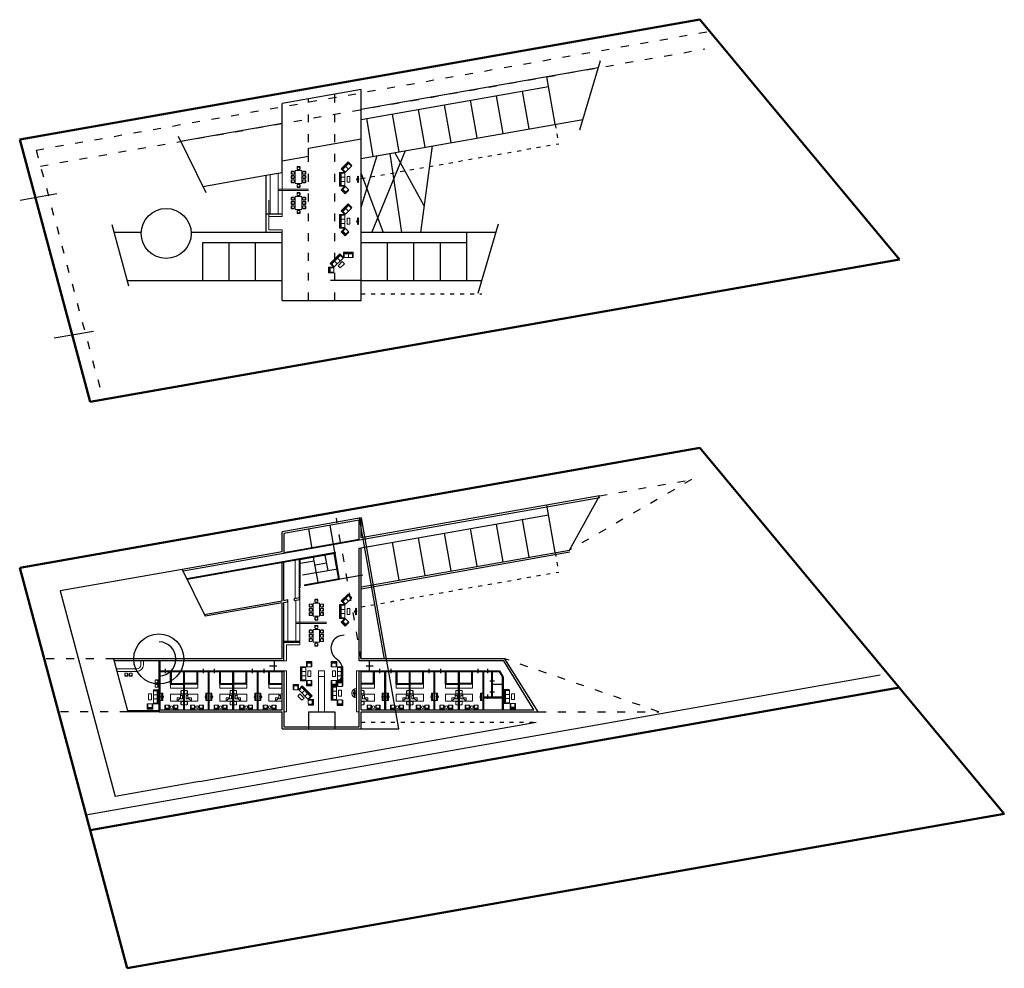
# Model space of a CAD drawing. Units: metres. Extents: x 1313 to 10003, y 2084 to 6515.
# Drawn here: x 5224 to 5373, y 3320 to 3464 of the extents above; entities that cross this region are included whole.
import ezdxf

# ---------------------------------------------------------------- set-up
doc = ezdxf.new("R2010")
doc.units = ezdxf.units.M
doc.linetypes.add('ACAD_ISO03W100', pattern=[30, 12, -18])
doc.linetypes.add('LTYPE002', pattern=[0])
doc.layers.add('Furniture & Equipment', color=7, linetype='Continuous')
doc.layers.add('LAYER002', color=8, linetype='LTYPE002')
doc.layers.add('Obzavejdane', color=47, linetype='Continuous', lineweight=5)

# ---------------------------------------------------------------- blocks, each defined once
blk = doc.blocks.new('stol')
at = {"layer": 'Obzavejdane'}
for p, q in [((5541, 4616), (5543, 4643)), ((5553, 4652), (5571, 4652)), ((5581, 4643), (5585, 4616)), ((5538, 4616), (5541, 4616)), ((5588, 4616), (5585, 4616))]:
    blk.add_line(p, q, dxfattribs=at)
at = {"layer": 'Obzavejdane', "linetype": 'Continuous'}
blk.add_line((5544, 4610), (5582, 4610), dxfattribs=at)
blk.add_lwpolyline([(5538, 4616), (5538, 4650, -0.414214), (5548, 4660), (5578, 4660, -0.414214), (5588, 4650), (5588, 4616)], format="xyb", dxfattribs=at)
blk.add_lwpolyline([(5578, 4657, -0.414214), (5585, 4650), (5585, 4613, -0.414214), (5582, 4610), (5544, 4610, -0.414214), (5541, 4613), (5541, 4650, -0.414214), (5548, 4657)], format="xyb", close=True, dxfattribs=at)
at = {"layer": 'Obzavejdane'}
for centre, start, end in [((5553, 4642), 90, 174.5365), ((5571, 4642), 7.0107, 90)]:
    blk.add_arc(centre, 10, start, end, dxfattribs=at)
blk = doc.blocks.new('masa8')
at = {"layer": 'Obzavejdane'}
blk.add_lwpolyline([(4484.11, 2957.11), (4486.06, 2957.11), (4486.06, 2956.11), (4484.11, 2956.11)], close=True, dxfattribs=at)
at = {"layer": 'Obzavejdane', "xscale": 0.009000000000014552, "yscale": 0.009000000000014552, "zscale": 0.009000000000000001}
for p in [(4434.38, 2915.77), (4435.03, 2915.77), (4435.68, 2915.77)]:
    blk.add_blockref('stol', p, dxfattribs=at)
at = {"layer": 'Obzavejdane', "yscale": 0.009000000000014552, "zscale": 0.009000000000000001}
for p, xscale, rotation in [((4525.45, 3006.67), -0.009000000000014552, 90), ((4444.73, 3006.67), 0.009000000000014552, 270), ((4434.38, 2997.45), -0.009000000000014552, 180), ((4435.03, 2997.45), -0.009000000000014552, 180), ((4435.68, 2997.45), -0.009000000000014552, 180)]:
    blk.add_blockref('stol', p, dxfattribs=dict(at, xscale=xscale, rotation=rotation))
blk = doc.blocks.new('PlasmaTV_105')
at = {"layer": 'Furniture & Equipment', "color": 47, "linetype": 'Continuous'}
for p, q in [((0, 4), (100, 4)), ((73, 1), (73, 2)), ((73, 2), (77, 2)), ((77, 1), (73, 1)), ((77, 2), (77, 1)), ((78, 1), (78, 2)), ((78, 2), (85, 2)), ((85, 1), (78, 1)), ((85, 2), (85, 1)), ((87, 1), (87, 2)), ((87, 2), (93, 2)), ((93, 1), (87, 1)), ((93, 2), (93, 1))]:
    blk.add_line(p, q, dxfattribs=at)
blk.add_lwpolyline([(0, 0), (100, 0), (100, 4), (75, 7), (25, 7), (0, 4)], close=True, dxfattribs=at)
blk.add_lwpolyline([(30, 6, 1), (70, 6, 0.267949)], format="xyb", close=True, dxfattribs=at)
blk = doc.blocks.new('Sofa1')
at = {"color": 0}
for p, q in [((105, 0), (-105, 0)), ((-105, 0), (-105, -78.75)), ((-105, -78.75), (-94.5, -78.75)), ((-94.5, -10.5), (-94.5, -81.375)), ((94.5, -10.5), (-94.5, -10.5)), ((-94.5, -21), (94.5, -21)), ((-94.5, -23.625), (94.5, -23.625)), ((-94.5, -81.375), (94.5, -81.375)), ((-31.5, -81.375), (-31.5, -10.5)), ((31.5, -81.375), (31.5, -10.5)), ((94.5, -81.375), (94.5, -10.5)), ((94.5, -78.75), (105, -78.75)), ((105, -78.75), (105, 0))]:
    blk.add_line(p, q, dxfattribs=at)
blk = doc.blocks.new('divan2')
at = {"layer": 'Obzavejdane'}
for p, q in [((5307, 5596), (5297, 5596)), ((5297, 5596), (5297, 5517)), ((5433, 5599), (5307, 5599)), ((5307, 5599), (5307, 5528)), ((5433, 5541), (5307, 5541)), ((5433, 5538), (5307, 5538)), ((5307, 5528), (5433, 5528)), ((5370, 5599), (5370, 5528)), ((5433, 5599), (5433, 5528)), ((5433, 5528), (5433, 5599)), ((5444, 5596), (5433, 5596)), ((5444, 5517), (5444, 5596)), ((5297, 5517), (5444, 5517))]:
    blk.add_line(p, q, dxfattribs=at)
blk = doc.blocks.new('Pr96')
at = {"color": 0}
for p, q in [((-31.5, -21), (31.5, -21)), ((-31.5, -23.625), (31.5, -23.625))]:
    blk.add_line(p, q, dxfattribs=at)
blk.add_lwpolyline([(31.5, -78.75), (42, -78.75), (42, 0), (-42, 0), (-42, -78.75), (-31.5, -78.75)], dxfattribs=at)
blk.add_lwpolyline([(31.5, -10.5), (-31.5, -10.5), (-31.5, -81.375), (31.5, -81.375)], close=True, dxfattribs=at)

msp = doc.modelspace()

# ---------------------------------------------------------------- linework, layer by layer
for p, q in [((5308.95, 3447.44), (5312.07, 3457.96)), ((5305.22, 3448.28), (5303.95, 3455.47)), ((5275.81, 3421.57), (5275.81, 3453.55)), ((5301.28, 3447.59), (5300.27, 3453.3)), ((5293.4, 3446.2), (5292.4, 3451.91)), ((5297.34, 3446.89), (5296.34, 3452.6)), ((5263.81, 3440.98), (5263.81, 3451.44)), ((5285.53, 3444.81), (5284.52, 3450.52)), ((5289.46, 3445.5), (5288.46, 3451.21)), ((5277.65, 3443.42), (5276.64, 3449.13)), ((5281.59, 3444.11), (5280.58, 3449.83)), ((5248.06, 3446.47), (5252.25, 3437.91)), ((5267.81, 3444.65), (5275.81, 3446.06)), ((5267.81, 3443.43), (5267.81, 3444.65)), ((5263.81, 3442.73), (5267.81, 3443.43)), ((5261.41, 3440.56), (5263.81, 3440.98)), ((5224.13, 3436.77), (5229.7, 3437.76)), ((5293.52, 3422.67), (5296.64, 3433.19)), ((5263.81, 3421.57), (5263.81, 3431.87)), ((5291.81, 3424.57), (5291.81, 3431.87)), ((5251.81, 3424.57), (5251.81, 3430.37)), ((5255.81, 3424.57), (5255.81, 3430.37)), ((5259.81, 3424.57), (5259.81, 3430.37)), ((5279.81, 3424.57), (5279.81, 3430.37)), ((5283.81, 3424.57), (5283.81, 3430.37)), ((5287.81, 3424.57), (5287.81, 3430.37)), ((5275.81, 3424.57), (5271.16, 3424.57)), ((5229.3, 3415.88), (5235.25, 3416.93)), ((5307.39, 3383.74), (5311.91, 3391.95)), ((5305.22, 3383.36), (5303.95, 3390.55)), ((5272.54, 3379.31), (5271.1, 3387.5)), ((5279.33, 3367.2), (5275.56, 3388.59)), ((5297.34, 3381.97), (5296.34, 3387.68)), ((5301.28, 3382.67), (5300.27, 3388.38)), ((5263.81, 3383.47), (5263.81, 3386.52)), ((5268.37, 3383.97), (5267.85, 3386.93)), ((5289.46, 3380.58), (5288.46, 3386.3)), ((5293.4, 3381.28), (5292.4, 3386.99)), ((5281.59, 3379.19), (5280.58, 3384.91)), ((5285.53, 3379.89), (5284.52, 3385.6)), ((5266.51, 3382.3), (5271.85, 3383.25)), ((5270.79, 3380.64), (5270.37, 3382.98)), ((5272.43, 3379.28), (5271.73, 3383.22)), ((5272.54, 3379.31), (5271.85, 3383.25)), ((5275.51, 3366.95), (5275.51, 3384.01)), ((5266.39, 3382.28), (5266.39, 3376.52)), ((5266.51, 3382.3), (5266.51, 3377.99)), ((5266.61, 3381.73), (5268.7, 3382.1)), ((5269.27, 3378.85), (5268.6, 3382.67)), ((5268.81, 3381.5), (5270.58, 3381.81)), ((5248.67, 3380.8), (5252.16, 3373.7)), ((5266.93, 3379.96), (5269.01, 3380.33)), ((5269.01, 3380.33), (5272.26, 3380.9)), ((5267.19, 3378.48), (5272.52, 3379.42)), ((5267.21, 3378.36), (5272.54, 3379.31)), ((5276.07, 3379.93), (5268.61, 3378.61)), ((5266.51, 3376.23), (5266.51, 3377.87)), ((5263.81, 3375.76), (5252.16, 3373.7)), ((5264.71, 3375.91), (5264.71, 3376.22)), ((5265.71, 3376.09), (5265.71, 3376.4)), ((5263.81, 3367.25), (5238.29, 3367.25)), ((5264.11, 3366.95), (5238.37, 3366.95)), ((5245.21, 3359.53), (5245.21, 3366.95)), ((5245.33, 3359.53), (5245.33, 3366.95)), ((5262.61, 3366.95), (5262.61, 3365.45)), ((5277.01, 3366.95), (5277.01, 3365.45)), ((5246.1, 3365.74), (5246.1, 3365.06)), ((5246.93, 3363.41), (5246.93, 3365.33)), ((5247.05, 3363.53), (5247.05, 3365.33)), ((5248.93, 3359.53), (5248.93, 3365.33)), ((5249.05, 3359.53), (5249.05, 3365.33)), ((5250.93, 3363.53), (5250.93, 3365.33)), ((5251.05, 3363.41), (5251.05, 3365.33)), ((5251.84, 3365.74), (5251.84, 3365.06)), ((5252.65, 3359.53), (5252.65, 3365.33)), ((5252.77, 3359.53), (5252.77, 3365.33)), ((5253.54, 3365.74), (5253.54, 3365.06)), ((5254.37, 3363.41), (5254.37, 3365.33)), ((5254.49, 3363.53), (5254.49, 3365.33)), ((5256.37, 3359.53), (5256.37, 3365.33)), ((5256.49, 3359.53), (5256.49, 3365.33)), ((5258.37, 3363.53), (5258.37, 3365.33)), ((5258.49, 3363.41), (5258.49, 3365.33)), ((5259.28, 3365.74), (5259.28, 3365.06)), ((5260.09, 3359.53), (5260.09, 3365.33)), ((5260.21, 3359.53), (5260.21, 3365.33)), ((5261.06, 3365.74), (5261.06, 3365.06)), ((5261.81, 3363.41), (5261.81, 3365.33)), ((5261.93, 3366.19), (5263.04, 3366.19)), ((5261.93, 3363.53), (5261.93, 3365.33)), ((5263.81, 3359.53), (5263.81, 3365.45)), ((5275.81, 3359.53), (5275.81, 3365.33)), ((5276.54, 3366.19), (5277.65, 3366.19)), ((5277.69, 3363.53), (5277.69, 3365.33)), ((5277.81, 3363.41), (5277.81, 3365.33)), ((5278.59, 3365.74), (5278.59, 3365.06)), ((5279.41, 3359.53), (5279.41, 3365.33)), ((5279.53, 3359.53), (5279.53, 3365.33)), ((5280.3, 3365.74), (5280.3, 3365.06)), ((5281.13, 3363.41), (5281.13, 3365.33)), ((5281.25, 3363.53), (5281.25, 3365.33)), ((5283.13, 3359.53), (5283.13, 3365.33)), ((5283.25, 3359.53), (5283.25, 3365.33)), ((5285.13, 3363.53), (5285.13, 3365.33)), ((5285.25, 3363.41), (5285.25, 3365.33)), ((5286.04, 3365.74), (5286.04, 3365.06)), ((5286.85, 3359.53), (5286.85, 3365.33)), ((5286.97, 3359.53), (5286.97, 3365.33)), ((5287.82, 3365.74), (5287.82, 3365.06)), ((5288.57, 3363.41), (5288.57, 3365.33)), ((5288.69, 3363.53), (5288.69, 3365.33)), ((5290.57, 3359.53), (5290.57, 3365.33)), ((5290.69, 3359.53), (5290.69, 3365.33)), ((5292.57, 3363.53), (5292.57, 3365.33)), ((5292.69, 3363.41), (5292.69, 3365.33)), ((5293.49, 3365.74), (5293.49, 3365.06)), ((5294.29, 3359.53), (5294.29, 3365.45)), ((5294.41, 3359.53), (5294.41, 3365.45)), ((5294.97, 3365.74), (5294.97, 3365.06)), ((5295.61, 3361.47), (5295.61, 3365.33)), ((5295.73, 3361.47), (5295.73, 3365.33)), ((5295.33, 3363.92), (5296, 3363.92)), ((5297.23, 3359.53), (5297.23, 3364.62)), ((5246.93, 3363.41), (5248.93, 3363.41)), ((5247.05, 3363.53), (5248.93, 3363.53)), ((5250.93, 3363.53), (5249.05, 3363.53)), ((5251.05, 3363.41), (5249.05, 3363.41)), ((5254.37, 3363.41), (5256.37, 3363.41)), ((5254.49, 3363.53), (5256.37, 3363.53)), ((5258.37, 3363.53), (5256.49, 3363.53)), ((5258.49, 3363.41), (5256.49, 3363.41)), ((5261.81, 3363.41), (5263.81, 3363.41)), ((5261.93, 3363.53), (5263.81, 3363.53)), ((5277.69, 3363.53), (5275.81, 3363.53)), ((5277.81, 3363.41), (5275.81, 3363.41)), ((5281.13, 3363.41), (5283.13, 3363.41)), ((5281.25, 3363.53), (5283.13, 3363.53)), ((5285.13, 3363.53), (5283.25, 3363.53)), ((5285.25, 3363.41), (5283.25, 3363.41)), ((5288.57, 3363.41), (5290.57, 3363.41)), ((5288.69, 3363.53), (5290.57, 3363.53)), ((5292.57, 3363.53), (5290.69, 3363.53)), ((5292.69, 3363.41), (5290.69, 3363.41)), ((5295.33, 3362.25), (5296, 3362.25)), ((5295.73, 3363.4), (5297.23, 3363.4)), ((5294.41, 3361.47), (5297.23, 3361.47)), ((5294.41, 3361.35), (5297.23, 3361.35)), ((5294.97, 3361.86), (5294.97, 3361.19)), ((5245.21, 3359.38), (5240.4, 3359.38)), ((5245.21, 3359.23), (5240.44, 3359.23)), ((5245.21, 3359.53), (5263.81, 3359.53)), ((5245.21, 3359.53), (5245.21, 3359.23)), ((5245.21, 3359.23), (5263.81, 3359.23)), ((5263.81, 3356.65), (5263.81, 3359.23)), ((5267.81, 3359.23), (5267.81, 3356.65)), ((5271.81, 3359.23), (5271.81, 3356.65)), ((5275.81, 3356.65), (5275.81, 3359.23))]:
    msp.add_line(p, q)
at = {"color": 0}
for p, q in [((5311.74, 3456.84), (5275.81, 3450.51)), ((5275.81, 3443.1), (5309.42, 3449.02)), ((5263.81, 3448.39), (5248.45, 3445.68)), ((5251.79, 3438.86), (5261.41, 3440.56)), ((5261.41, 3431.87), (5261.41, 3440.56)), ((5263.81, 3434.67), (5261.41, 3434.67)), ((5242.47, 3431.87), (5238.37, 3431.87)), ((5240.33, 3424.57), (5263.81, 3424.57)), ((5275.81, 3424.57), (5294.08, 3424.57)), ((5311.91, 3391.95), (5275.81, 3385.59)), ((5311.97, 3391.66), (5271.81, 3384.58)), ((5271.81, 3384.58), (5248.81, 3380.52)), ((5275.51, 3385.35), (5264.11, 3383.34)), ((5263.81, 3383.47), (5248.67, 3380.8)), ((5271.93, 3383.38), (5249.36, 3379.4)), ((5271.95, 3383.26), (5249.42, 3379.29)), ((5275.81, 3378.18), (5307.39, 3383.74)), ((5275.81, 3377.87), (5307.44, 3383.45)), ((5263.81, 3376.06), (5263.81, 3381.95)), ((5264.11, 3376.11), (5264.11, 3382)), ((5252.02, 3373.98), (5263.81, 3376.06)), ((5263.81, 3367.25), (5263.81, 3375.76)), ((5264.11, 3376.11), (5264.71, 3376.22)), ((5264.11, 3375.81), (5264.71, 3375.91)), ((5264.11, 3366.95), (5264.11, 3375.81)), ((5265.71, 3376.4), (5266.51, 3376.54)), ((5265.71, 3376.09), (5266.51, 3376.23)), ((5266.51, 3369.87), (5264.11, 3369.87)), ((5266.51, 3369.75), (5264.11, 3369.75)), ((5297.45, 3366.95), (5275.51, 3366.95)), ((5301.98, 3359.53), (5297.45, 3366.95)), ((5275.51, 3365.45), (5296.75, 3365.45)), ((5296.66, 3365.38), (5297.26, 3364.4)), ((5296.75, 3365.45), (5297.35, 3364.48)), ((5297.35, 3364.48), (5297.35, 3359.53)), ((5267.81, 3359.23), (5271.81, 3359.23)), ((5275.81, 3359.53), (5301.98, 3359.53)), ((5275.81, 3359.23), (5302.63, 3359.23))]:
    msp.add_line(p, q, dxfattribs=at)
at = {"color": 251}
for p, q in [((5277.42, 3431.87), (5282.52, 3444.28)), ((5286.56, 3444.99), (5284.81, 3431.87)), ((5275.81, 3435.73), (5278.22, 3443.52)), ((5280.16, 3443.86), (5281.94, 3431.87)), ((5285.35, 3435.9), (5280.93, 3444)), ((5275.81, 3440.8), (5279.13, 3431.87)), ((5248.67, 3380.8), (5230.17, 3377.54)), ((5234.09, 3343.59), (5354.47, 3364.82)), ((5251.3, 3348.66), (5302.32, 3357.65)), ((5251.3, 3348.66), (5238.52, 3346.4))]:
    msp.add_line(p, q, dxfattribs=at)
at = {"color": 0}
for points in [[(5275.81, 3453.55), (5263.81, 3451.44)], [(5275.81, 3448.98), (5304.21, 3453.99)], [(5263.81, 3431.87), (5250.05, 3431.87)], [(5296.25, 3431.87), (5275.81, 3431.87)], [(5251.81, 3430.37), (5263.81, 3430.37)], [(5275.81, 3430.37), (5291.81, 3430.37)], [(5263.81, 3421.57), (5275.81, 3421.57)], [(5275.51, 3384.01), (5304.21, 3389.07)], [(5263.81, 3356.65), (5281.5, 3356.65), (5275.86, 3388.64)], [(5275.81, 3388.63), (5263.81, 3386.52)], [(5275.51, 3385.23), (5275.51, 3388.28), (5264.11, 3386.27), (5264.11, 3383.22)], [(5275.81, 3385.59), (5275.81, 3388.63)], [(5302.63, 3359.23), (5297.59, 3367.25), (5275.81, 3367.25), (5275.81, 3384.07)], [(5245.21, 3365.45), (5264.11, 3365.45)], [(5245.21, 3365.33), (5264.11, 3365.33)], [(5264.11, 3365.45), (5264.11, 3356.95), (5275.51, 3356.95), (5275.51, 3365.45)], [(5275.81, 3365.33), (5296.85, 3365.33)]]:
    msp.add_lwpolyline(points, dxfattribs=at)
for points in [[(5238.04, 3433.1), (5240.54, 3423.79)], [(5238.29, 3367.25), (5240.44, 3359.23)]]:
    msp.add_lwpolyline(points)
at = {"color": 251}
msp.add_lwpolyline([(5230.17, 3377.54), (5238.52, 3346.4)], dxfattribs=at)
for centre in [(5246.26, 3431.73), (5245.14, 3367.23)]:
    msp.add_circle(centre, 3.79)
msp.add_arc((5245.14, 3367.23), 2.59, 271.6092, 88.3908)
for centre, radius, start, end in [((5273.18, 3368.86), 1.96, 88.6889, 231.5785), ((5270.78, 3365.38), 2.27, 282.4828, 58.7996)]:
    msp.add_arc(centre, radius, start, end, dxfattribs=at)
for p in [(5295.73, 3363.4), (5295.73, 3361.47)]:
    msp.add_point(p)
at = {"layer": 'LAYER002', "linetype": 'ACAD_ISO03W100', "ltscale": 0.1}
for p, q in [((5267.81, 3421.57), (5267.81, 3452.14)), ((5271.81, 3421.57), (5271.81, 3452.85)), ((5325.87, 3394.42), (5307.39, 3383.74)), ((5311.91, 3391.95), (5325.87, 3394.42)), ((5275.82, 3367.2), (5272.05, 3388.59)), ((5238.29, 3367.25), (5227.75, 3367.25)), ((5320.91, 3359.23), (5297.59, 3367.25)), ((5240.44, 3359.23), (5229.9, 3359.23)), ((5302.63, 3359.23), (5320.91, 3359.23))]:
    msp.add_line(p, q, dxfattribs=at)
at = {"layer": 'LAYER002', "linetype": 'ACAD_ISO03W100', "ltscale": 0.05}
for p, q in [((5305.22, 3448.28), (5305.74, 3445.33)), ((5275.81, 3440.05), (5305.74, 3445.33)), ((5275.81, 3422.57), (5294.08, 3422.57)), ((5305.22, 3383.36), (5305.74, 3380.41)), ((5275.81, 3375.13), (5305.74, 3380.41)), ((5275.81, 3357.65), (5302.32, 3357.65))]:
    msp.add_line(p, q, dxfattribs=at)
at = {"layer": 'LAYER002', "color": 0, "lineweight": 50}
for points in [[(5224.05, 3445.95), (5327.13, 3464.13)], [(5327.13, 3464.13), (5357.37, 3427.8)], [(5224.05, 3445.95), (5234.72, 3406.19)], [(5234.72, 3406.19), (5357.37, 3427.8)], [(5224.05, 3381.03), (5327.13, 3399.21)], [(5327.13, 3399.21), (5373.28, 3343.78)], [(5224.05, 3381.03), (5240.33, 3320.34)], [(5234.72, 3341.27), (5357.37, 3362.88)], [(5240.34, 3320.35), (5373.27, 3343.78)]]:
    msp.add_lwpolyline(points, dxfattribs=at)
at = {"layer": 'LAYER002', "linetype": 'ACAD_ISO03W100', "ltscale": 0.1}
for points in [[(5226.55, 3444.36), (5328.6, 3462.36)], [(5227.2, 3441.94), (5327.91, 3459.69)], [(5226.55, 3444.36), (5236.65, 3406.7)]]:
    msp.add_lwpolyline(points, dxfattribs=at)
at = {"layer": 'Obzavejdane'}
for p, q in [((5262.01, 3434.67), (5262.01, 3440.66)), ((5263.21, 3434.67), (5263.21, 3440.87)), ((5263.81, 3434.67), (5263.81, 3440.98)), ((5272.54, 3440.98), (5272.54, 3438.88)), ((5267.81, 3438.42), (5263.21, 3438.42)), ((5267.81, 3438.22), (5263.21, 3438.22)), ((5261.81, 3432.27), (5261.81, 3436.79)), ((5263.81, 3434.27), (5261.81, 3434.27)), ((5263.81, 3434.27), (5263.81, 3434.67)), ((5272.54, 3434.61), (5272.54, 3432.51)), ((5263.81, 3432.27), (5263.81, 3431.88)), ((5265.79, 3382.28), (5265.79, 3376.41)), ((5264.71, 3369.76), (5264.71, 3375.91)), ((5265.91, 3369.76), (5265.91, 3376.13)), ((5266.51, 3369.76), (5266.51, 3376.23)), ((5272.54, 3375.47), (5272.54, 3373.37)), ((5270.51, 3372.81), (5265.91, 3372.81)), ((5270.51, 3372.61), (5265.91, 3372.61)), ((5270.51, 3372.61), (5270.51, 3372.82)), ((5266.51, 3369.36), (5266.51, 3369.76)), ((5264.51, 3366.95), (5264.51, 3369.36)), ((5266.51, 3369.36), (5264.51, 3369.36)), ((5242.4, 3366.33), (5242.4, 3366.95)), ((5242.8, 3366.33), (5242.8, 3366.95)), ((5264.51, 3366.95), (5264.11, 3366.95)), ((5241.8, 3365.73), (5238.7, 3365.73)), ((5241.8, 3365.33), (5238.8, 3365.33)), ((5264.51, 3365.45), (5264.11, 3365.45)), ((5264.51, 3359.23), (5264.51, 3365.45)), ((5269.36, 3364.55), (5269.36, 3365.45)), ((5269.36, 3365.45), (5270.26, 3365.45)), ((5270.26, 3364.55), (5270.26, 3365.45)), ((5271.46, 3364.55), (5271.46, 3365.45)), ((5275.11, 3359.23), (5275.11, 3365.45)), ((5275.11, 3365.45), (5275.51, 3365.45)), ((5269.36, 3364.55), (5270.26, 3364.55)), ((5269.36, 3364.55), (5269.36, 3359.23)), ((5270.26, 3364.55), (5270.26, 3359.23)), ((5246.93, 3363.41), (5246.93, 3362.81)), ((5248.93, 3362.81), (5246.93, 3362.81)), ((5248.5, 3361.97), (5248.5, 3362.4)), ((5249.05, 3362.81), (5251.06, 3362.81)), ((5249.49, 3361.97), (5249.49, 3362.4)), ((5251.05, 3363.41), (5251.05, 3362.81)), ((5254.37, 3363.41), (5254.37, 3362.81)), ((5256.37, 3362.81), (5254.37, 3362.81)), ((5255.94, 3361.97), (5255.94, 3362.4)), ((5256.49, 3362.81), (5258.5, 3362.81)), ((5256.93, 3361.97), (5256.93, 3362.4)), ((5258.49, 3363.41), (5258.49, 3362.81)), ((5261.81, 3363.41), (5261.81, 3362.81)), ((5263.81, 3362.81), (5261.81, 3362.81)), ((5275.81, 3362.81), (5277.82, 3362.81)), ((5276.25, 3361.97), (5276.25, 3362.4)), ((5277.81, 3363.41), (5277.81, 3362.81)), ((5281.13, 3363.41), (5281.13, 3362.81)), ((5283.13, 3362.81), (5281.13, 3362.81)), ((5282.7, 3361.97), (5282.7, 3362.4)), ((5283.25, 3362.81), (5285.26, 3362.81)), ((5283.69, 3361.97), (5283.69, 3362.4)), ((5285.25, 3363.41), (5285.25, 3362.81)), ((5288.57, 3363.41), (5288.57, 3362.81)), ((5290.57, 3362.81), (5288.57, 3362.81)), ((5290.14, 3361.97), (5290.14, 3362.4)), ((5290.69, 3362.81), (5292.7, 3362.81)), ((5291.13, 3361.97), (5291.13, 3362.4)), ((5292.69, 3363.41), (5292.69, 3362.81)), ((5245.73, 3362.03), (5245.33, 3362.03)), ((5245.73, 3360.93), (5245.33, 3360.93)), ((5245.73, 3360.93), (5245.73, 3362.03)), ((5248.5, 3360.75), (5248.5, 3360.32)), ((5249.49, 3360.75), (5249.49, 3360.32)), ((5252.25, 3360.93), (5252.25, 3362.03)), ((5252.25, 3362.03), (5252.65, 3362.03)), ((5252.25, 3360.93), (5252.65, 3360.93)), ((5253.17, 3362.03), (5252.77, 3362.03)), ((5253.17, 3360.93), (5252.77, 3360.93)), ((5253.17, 3360.93), (5253.17, 3362.03)), ((5255.94, 3360.75), (5255.94, 3360.32)), ((5256.93, 3360.75), (5256.93, 3360.32)), ((5259.69, 3360.93), (5259.69, 3362.03)), ((5259.69, 3362.03), (5260.09, 3362.03)), ((5259.69, 3360.93), (5260.09, 3360.93)), ((5260.61, 3362.03), (5260.21, 3362.03)), ((5260.61, 3360.93), (5260.21, 3360.93)), ((5260.61, 3360.93), (5260.61, 3362.03)), ((5276.25, 3360.75), (5276.25, 3360.32)), ((5279.01, 3360.93), (5279.01, 3362.03)), ((5279.01, 3362.03), (5279.41, 3362.03)), ((5279.01, 3360.93), (5279.41, 3360.93)), ((5279.93, 3362.03), (5279.53, 3362.03)), ((5279.93, 3360.93), (5279.53, 3360.93)), ((5279.93, 3360.93), (5279.93, 3362.03)), ((5282.7, 3360.75), (5282.7, 3360.32)), ((5283.69, 3360.75), (5283.69, 3360.32)), ((5286.45, 3360.93), (5286.45, 3362.03)), ((5286.45, 3362.03), (5286.85, 3362.03)), ((5286.45, 3360.93), (5286.85, 3360.93)), ((5287.37, 3362.03), (5286.97, 3362.03)), ((5287.37, 3360.93), (5286.97, 3360.93)), ((5287.37, 3360.93), (5287.37, 3362.03)), ((5290.14, 3360.75), (5290.14, 3360.32)), ((5291.13, 3360.75), (5291.13, 3360.32)), ((5293.89, 3360.93), (5293.89, 3362.03)), ((5293.89, 3362.03), (5294.29, 3362.03)), ((5293.89, 3360.93), (5294.29, 3360.93)), ((5264.11, 3359.23), (5264.51, 3359.23)), ((5275.51, 3359.23), (5275.11, 3359.23))]:
    msp.add_line(p, q, dxfattribs=at)
for points in [[(5273.66, 3440.38), (5273.66, 3439.48), (5274.11, 3439.48), (5274.11, 3440.38)], [(5273.66, 3434.02), (5273.66, 3433.12), (5274.11, 3433.12), (5274.11, 3434.02)], [(5272.95, 3427.45), (5272.31, 3426.81), (5272.63, 3426.5), (5273.26, 3427.13)], [(5273.66, 3374.88), (5273.66, 3373.98), (5274.11, 3373.98), (5274.11, 3374.88)], [(5267.71, 3365.45), (5267.71, 3364.55), (5268.16, 3364.55), (5268.16, 3365.45)], [(5271.91, 3365.45), (5271.91, 3364.55), (5271.46, 3364.55), (5271.46, 3365.45)], [(5248.93, 3362.44), (5248.53, 3362.44), (5248.53, 3361.94), (5248.93, 3361.94)], [(5249.05, 3362.44), (5249.45, 3362.44), (5249.45, 3361.94), (5249.05, 3361.94)], [(5256.37, 3362.44), (5255.97, 3362.44), (5255.97, 3361.94), (5256.37, 3361.94)], [(5256.49, 3362.44), (5256.89, 3362.44), (5256.89, 3361.94), (5256.49, 3361.94)], [(5272.39, 3361.58), (5272.39, 3362.48), (5272.84, 3362.48), (5272.84, 3361.58)], [(5275.81, 3362.44), (5276.21, 3362.44), (5276.21, 3361.94), (5275.81, 3361.94)], [(5283.13, 3362.44), (5282.73, 3362.44), (5282.73, 3361.94), (5283.13, 3361.94)], [(5283.25, 3362.44), (5283.65, 3362.44), (5283.65, 3361.94), (5283.25, 3361.94)], [(5290.57, 3362.44), (5290.17, 3362.44), (5290.17, 3361.94), (5290.57, 3361.94)], [(5290.69, 3362.44), (5291.09, 3362.44), (5291.09, 3361.94), (5290.69, 3361.94)], [(5244.03, 3361.93), (5244.03, 3361.03), (5243.58, 3361.03), (5243.58, 3361.93)], [(5248.93, 3360.81), (5248.93, 3361.91), (5246.93, 3361.91), (5246.93, 3360.81)], [(5248.93, 3360.28), (5248.53, 3360.28), (5248.53, 3360.78), (5248.93, 3360.78)], [(5249.05, 3360.81), (5249.05, 3361.91), (5251.05, 3361.91), (5251.05, 3360.81)], [(5249.05, 3360.28), (5249.45, 3360.28), (5249.45, 3360.78), (5249.05, 3360.78)], [(5256.37, 3360.81), (5256.37, 3361.91), (5254.37, 3361.91), (5254.37, 3360.81)], [(5256.37, 3360.28), (5255.97, 3360.28), (5255.97, 3360.78), (5256.37, 3360.78)], [(5256.49, 3360.81), (5256.49, 3361.91), (5258.49, 3361.91), (5258.49, 3360.81)], [(5256.49, 3360.28), (5256.89, 3360.28), (5256.89, 3360.78), (5256.49, 3360.78)], [(5263.81, 3360.81), (5263.81, 3361.91), (5261.81, 3361.91), (5261.81, 3360.81)], [(5266.51, 3361.92), (5267.15, 3361.29), (5266.83, 3360.97), (5266.2, 3361.6)], [(5275.81, 3360.81), (5275.81, 3361.91), (5277.81, 3361.91), (5277.81, 3360.81)], [(5275.81, 3360.28), (5276.21, 3360.28), (5276.21, 3360.78), (5275.81, 3360.78)], [(5283.13, 3360.81), (5283.13, 3361.91), (5281.13, 3361.91), (5281.13, 3360.81)], [(5283.13, 3360.28), (5282.73, 3360.28), (5282.73, 3360.78), (5283.13, 3360.78)], [(5283.25, 3360.81), (5283.25, 3361.91), (5285.25, 3361.91), (5285.25, 3360.81)], [(5283.25, 3360.28), (5283.65, 3360.28), (5283.65, 3360.78), (5283.25, 3360.78)], [(5290.57, 3360.81), (5290.57, 3361.91), (5288.57, 3361.91), (5288.57, 3360.81)], [(5290.57, 3360.28), (5290.17, 3360.28), (5290.17, 3360.78), (5290.57, 3360.78)], [(5290.69, 3360.81), (5290.69, 3361.91), (5292.69, 3361.91), (5292.69, 3360.81)], [(5290.69, 3360.28), (5291.09, 3360.28), (5291.09, 3360.78), (5290.69, 3360.78)], [(5298.58, 3361.07), (5298.58, 3361.97), (5299.03, 3361.97), (5299.03, 3361.07)]]:
    msp.add_lwpolyline(points, close=True, dxfattribs=at)
for points in [[(5263.81, 3432.27), (5261.81, 3432.27)], [(5248.43, 3361.91), (5248.43, 3361.32), (5247.92, 3360.81), (5247.92, 3361.32), (5248.43, 3361.32)], [(5248.29, 3361.18), (5248.72, 3361.18), (5248.72, 3361.7), (5248.43, 3361.7)], [(5249.7, 3361.18), (5249.27, 3361.18), (5249.27, 3361.7), (5249.56, 3361.7)], [(5249.56, 3361.91), (5249.56, 3361.32), (5250.07, 3360.81), (5250.07, 3361.32), (5249.56, 3361.32)], [(5255.87, 3361.91), (5255.87, 3361.32), (5255.36, 3360.81), (5255.36, 3361.32), (5255.87, 3361.32)], [(5255.73, 3361.18), (5256.16, 3361.18), (5256.16, 3361.7), (5255.87, 3361.7)], [(5257.14, 3361.18), (5256.71, 3361.18), (5256.71, 3361.7), (5257, 3361.7)], [(5257, 3361.91), (5257, 3361.32), (5257.51, 3360.81), (5257.51, 3361.32), (5257, 3361.32)], [(5263.31, 3361.91), (5263.31, 3361.32), (5262.8, 3360.81), (5262.8, 3361.32), (5263.31, 3361.32)], [(5263.17, 3361.18), (5263.6, 3361.18), (5263.6, 3361.7), (5263.31, 3361.7)], [(5276.46, 3361.18), (5276.03, 3361.18), (5276.03, 3361.7), (5276.32, 3361.7)], [(5276.32, 3361.91), (5276.32, 3361.32), (5276.83, 3360.81), (5276.83, 3361.32), (5276.32, 3361.32)], [(5282.63, 3361.91), (5282.63, 3361.32), (5282.12, 3360.81), (5282.12, 3361.32), (5282.63, 3361.32)], [(5282.49, 3361.18), (5282.92, 3361.18), (5282.92, 3361.7), (5282.63, 3361.7)], [(5283.9, 3361.18), (5283.47, 3361.18), (5283.47, 3361.7), (5283.76, 3361.7)], [(5283.76, 3361.91), (5283.76, 3361.32), (5284.27, 3360.81), (5284.27, 3361.32), (5283.76, 3361.32)], [(5290.07, 3361.91), (5290.07, 3361.32), (5289.56, 3360.81), (5289.56, 3361.32), (5290.07, 3361.32)], [(5289.93, 3361.18), (5290.36, 3361.18), (5290.36, 3361.7), (5290.07, 3361.7)], [(5291.34, 3361.18), (5290.91, 3361.18), (5290.91, 3361.7), (5291.2, 3361.7)], [(5291.2, 3361.91), (5291.2, 3361.32), (5291.71, 3360.81), (5291.71, 3361.32), (5291.2, 3361.32)]]:
    msp.add_lwpolyline(points, dxfattribs=at)
for centre in [(5247.06, 3359.92), (5250.93, 3359.92), (5254.5, 3359.92), (5258.37, 3359.92), (5261.94, 3359.92), (5277.69, 3359.92), (5281.26, 3359.92), (5285.13, 3359.92), (5288.7, 3359.92), (5292.57, 3359.92)]:
    msp.add_circle(centre, 0.204, dxfattribs=at)
for centre, radius, start, end in [((5241.8, 3366.33), 1, 270, 0), ((5241.8, 3366.33), 0.6, 270, 0), ((5275.11, 3362.05), 0.73, 90, 270)]:
    msp.add_arc(centre, radius, start, end, dxfattribs=at)

# ---------------------------------------------------------------- block references
at = {"layer": 'Obzavejdane', "xscale": -1}
for p, rotation in [((8222.92, 7925.38), 90.00000000004556), ((8225.62, 7859.78), 90.00000000005213)]:
    msp.add_blockref('masa8', p, dxfattribs=dict(at, rotation=rotation))
at = {"layer": 'Obzavejdane'}
for name, p, xscale, yscale, zscale, rotation in [('divan2', (5196.31, 3443.1), -0.01000000000007886, 0.01000000000012591, 0.01, 225), ('Sofa1', (5272.54, 3439.93), 0.01000000000021828, 0.01000000000012591, 0.01, 90), ('PlasmaTV_105', (5275.3, 3439.43), -0.01000000000021828, 0.01000000000012591, 0.01, 270), ('Pr96', (5273.07, 3438.02), 0.01000000000007886, 0.01000000000012591, 0.01, 135), ('divan2', (5196.31, 3436.73), -0.01000000000007886, 0.01000000000012591, 0.01, 225), ('Sofa1', (5272.54, 3433.56), 0.01000000000021828, 0.01000000000012591, 0.01, 90), ('PlasmaTV_105', (5275.3, 3433.07), -0.01000000000021828, 0.01000000000012591, 0.01, 270), ('Pr96', (5273.07, 3431.66), 0.01000000000007886, 0.01000000000012591, 0.01, 135), ('Sofa1', (5271.83, 3427.91), 0.01000000000007886, 0.0100000000002396, 0.01, 45), ('divan2', (5220.17, 3484.06), -0.01000000000021828, 0.0100000000002396, 0.01, 180), ('Pr96', (5270.86, 3426.19), 0.01000000000021828, 0.0100000000002396, 0.01, 90), ('divan2', (5196.31, 3377.59), -0.01000000000007886, 0.01000000000013301, 0.01, 225), ('Sofa1', (5272.54, 3374.42), 0.01000000000021828, 0.01000000000013301, 0.01, 90), ('PlasmaTV_105', (5275, 3373.93), -0.01000000000021828, 0.01000000000013301, 0.01, 270), ('Pr96', (5273.07, 3372.52), 0.01000000000007886, 0.01000000000013301, 0.01, 135), ('stol', (5190.14, 3406.56), -0.009000000000014552, 0.009000000000014552, 0.009000000000000001, 180), ('stol', (5190.81, 3406.56), -0.009000000000014552, 0.009000000000014552, 0.009000000000000001, 180), ('Sofa1', (5266.6, 3364.99), 0.01000000000021828, 0.01000000000013301, 0.01, 90), ('Sofa1', (5273.03, 3364.99), -0.01000000000021828, 0.01000000000013301, 0.01, 270), ('stol', (5203.1, 3313.76), -0.009000000000014552, 0.009000000000014552, 0.009000000000000001, 270), ('Pr96', (5267.93, 3363.16), 0.01000000000021828, 0.01000000000021828, 0.01, 180), ('Pr96', (5271.69, 3363.16), -0.01000000000021828, 0.01000000000021828, 0.01, 180), ('Sofa1', (5245.14, 3361.48), -0.01000000000021828, 0.01000000000013301, 0.01, 270), ('stol', (5203.1, 3313.09), -0.009000000000014552, 0.009000000000014552, 0.009000000000000001, 270), ('Sofa1', (5267.63, 3362.39), -0.01000000000007886, 0.01000000000023249, 0.01, 315), ('Sofa1', (5271.27, 3362.03), -0.01000000000021828, 0.01000000000021828, 0.01, 90), ('PlasmaTV_105', (5274.79, 3361.55), -0.01000000000021828, 0.01000000000013301, 0.01, 270), ('Sofa1', (5297.46, 3361.53), -0.01000000000021828, 0.01000000000021828, 0.01, 90), ('PlasmaTV_105', (5245.68, 3361.98), -0.01000000000021828, 0.01000000000021828, 0.01, 90), ('PlasmaTV_105', (5252.31, 3361.98), 0.01000000000021828, 0.01000000000021828, 0.01, 270), ('PlasmaTV_105', (5253.12, 3361.98), -0.01000000000021828, 0.01000000000021828, 0.01, 90), ('PlasmaTV_105', (5259.75, 3361.98), 0.01000000000021828, 0.01000000000021828, 0.01, 270), ('PlasmaTV_105', (5260.56, 3361.98), -0.01000000000021828, 0.01000000000021828, 0.01, 90), ('Pr96', (5268.6, 3360.67), -0.01000000000021828, 0.01000000000023249, 0.01, 270), ('Pr96', (5272.61, 3360.2), 0.01000000000021828, 0.01000000000021828, 0.01, 180), ('PlasmaTV_105', (5279.07, 3361.98), 0.01000000000021828, 0.01000000000021828, 0.01, 270), ('PlasmaTV_105', (5279.88, 3361.98), -0.01000000000021828, 0.01000000000021828, 0.01, 90), ('PlasmaTV_105', (5286.51, 3361.98), 0.01000000000021828, 0.01000000000021828, 0.01, 270), ('PlasmaTV_105', (5287.32, 3361.98), -0.01000000000021828, 0.01000000000021828, 0.01, 90), ('PlasmaTV_105', (5293.95, 3361.98), 0.01000000000021828, 0.01000000000021828, 0.01, 270), ('Pr96', (5243.81, 3359.64), -0.01000000000021828, 0.01000000000021828, 0.01, 180), ('Pr96', (5246.41, 3359.59), 0.007999999999810825, 0.008000000000151886, 0.008000000000000002, 180), ('Pr96', (5247.71, 3359.59), 0.007999999999810825, 0.008000000000151886, 0.008000000000000002, 180), ('Pr96', (5250.28, 3359.59), -0.007999999999810825, 0.008000000000151886, 0.008000000000000002, 180), ('Pr96', (5251.58, 3359.59), -0.007999999999810825, 0.008000000000151886, 0.008000000000000002, 180), ('Pr96', (5253.85, 3359.59), 0.007999999999810825, 0.008000000000151886, 0.008000000000000002, 180), ('Pr96', (5255.15, 3359.59), 0.007999999999810825, 0.008000000000151886, 0.008000000000000002, 180), ('Pr96', (5257.72, 3359.59), -0.007999999999810825, 0.008000000000151886, 0.008000000000000002, 180), ('Pr96', (5259.02, 3359.59), -0.007999999999810825, 0.008000000000151886, 0.008000000000000002, 180), ('Pr96', (5261.29, 3359.59), 0.007999999999810825, 0.008000000000151886, 0.008000000000000002, 180), ('Pr96', (5262.59, 3359.59), 0.007999999999810825, 0.008000000000151886, 0.008000000000000002, 180), ('Pr96', (5277.04, 3359.59), -0.008000000000151886, 0.008000000000151886, 0.008000000000000002, 180), ('Pr96', (5278.34, 3359.59), -0.008000000000151886, 0.008000000000151886, 0.008000000000000002, 180), ('Pr96', (5280.61, 3359.59), 0.007999999999810825, 0.008000000000151886, 0.008000000000000002, 180), ('Pr96', (5281.91, 3359.59), 0.007999999999810825, 0.008000000000151886, 0.008000000000000002, 180), ('Pr96', (5284.48, 3359.59), -0.007999999999810825, 0.008000000000151886, 0.008000000000000002, 180), ('Pr96', (5285.78, 3359.59), -0.007999999999810825, 0.008000000000151886, 0.008000000000000002, 180), ('Pr96', (5288.05, 3359.59), 0.007999999999810825, 0.008000000000151886, 0.008000000000000002, 180), ('Pr96', (5289.35, 3359.59), 0.007999999999810825, 0.008000000000151886, 0.008000000000000002, 180), ('Pr96', (5291.92, 3359.59), -0.007999999999810825, 0.008000000000151886, 0.008000000000000002, 180), ('Pr96', (5293.22, 3359.59), -0.007999999999810825, 0.008000000000151886, 0.008000000000000002, 180), ('Pr96', (5298.8, 3359.69), 0.01000000000021828, 0.01000000000021828, 0.01, 180)]:
    msp.add_blockref(name, p, dxfattribs=dict(at, xscale=xscale, yscale=yscale, zscale=zscale, rotation=rotation))
at = {"layer": 'Obzavejdane', "rotation": 89.99999999999349}
for p in [(8222.92, -1048.75), (8225.62, -1114.35)]:
    msp.add_blockref('masa8', p, dxfattribs=at)
at = {"layer": 'Obzavejdane', "yscale": 0.01000000000021828, "zscale": 0.01}
for p, xscale in [((5267.93, 3366.83), -0.01000000000021828), ((5271.69, 3366.83), 0.01000000000021828), ((5272.61, 3363.87), -0.01000000000021828), ((5265.9, 3363.37), 0.01000000000021828)]:
    msp.add_blockref('Pr96', p, dxfattribs=dict(at, xscale=xscale))

doc.saveas('drawing.dxf')
